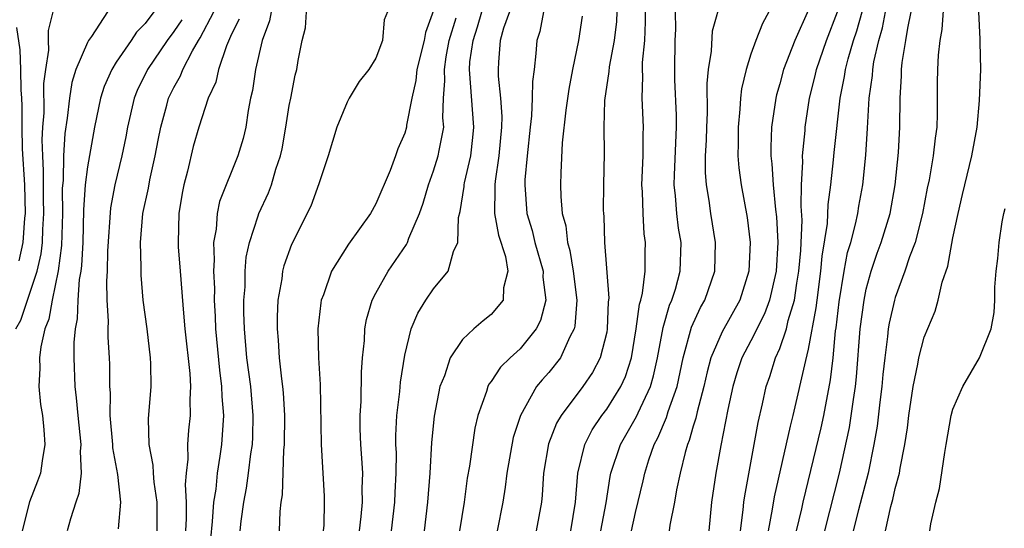
# Model space of a CAD drawing. Units: inches. Extents: x 2577000 to 2580000, y 1512000 to 1515000.
# Drawn here: x 2577256 to 2577325, y 1513715 to 1513750 of the extents above; entities that cross this region are included whole.
import ezdxf

# ---------------------------------------------------------------- set-up
doc = ezdxf.new("R2010")
doc.units = ezdxf.units.IN
doc.header["$MEASUREMENT"] = 0
doc.layers.add('LD25771512_2ft', color=100, linetype='Continuous')

msp = doc.modelspace()

# ---------------------------------------------------------------- linework, layer by layer
at = {"layer": 'LD25771512_2ft'}
for points, elevation in [([(2577320.423, 1513752.423), (2577320.235, 1513749.765), (2577320.093, 1513749), (2577319.98, 1513747.98), (2577319.928, 1513747), (2577319.913, 1513746.087), (2577319.917, 1513743.917), (2577319.888, 1513743), (2577319.765, 1513742.235), (2577319.639, 1513741), (2577319.348, 1513739.348), (2577319.224, 1513738.775), (2577318.896, 1513737), (2577318.383, 1513735), (2577317.994, 1513733.994), (2577317.669, 1513733), (2577317, 1513731.193), (2577316.942, 1513731), (2577316.586, 1513729.414), (2577316.52, 1513729), (2577316.474, 1513728.474), (2577316.275, 1513727), (2577316.152, 1513725.848), (2577316.082, 1513725), (2577315.935, 1513723.935), (2577315.745, 1513722.255), (2577315.527, 1513721), (2577315.119, 1513719), (2577314.448, 1513716.447), (2577314.096, 1513715)], 8464), ([(2577298.73, 1513715), (2577299, 1513716.276), (2577299.527, 1513718.473), (2577299.637, 1513719), (2577299.929, 1513719.928), (2577300.302, 1513721), (2577300.551, 1513721.449), (2577301.15, 1513722.85), (2577301.266, 1513723.266), (2577301.884, 1513725), (2577302.313, 1513727), (2577302.886, 1513729.114), (2577303.515, 1513730.484), (2577303.816, 1513731), (2577304.505, 1513733), (2577304.544, 1513735), (2577304.217, 1513737), (2577304.096, 1513737.904), (2577303.914, 1513739), (2577303.847, 1513739.847), (2577303.862, 1513741), (2577303.919, 1513742.081), (2577303.936, 1513743), (2577303.99, 1513743.989), (2577303.97, 1513746.03), (2577304.066, 1513747), (2577304.271, 1513748.271), (2577304.335, 1513749.666), (2577305, 1513752.051)], 8478), ([(2577256.035, 1513729), (2577256.382, 1513729.618), (2577256.848, 1513731), (2577257, 1513731.407), (2577257.512, 1513733), (2577257.794, 1513734.206), (2577257.883, 1513735), (2577257.904, 1513735.904), (2577257.982, 1513737), (2577257.954, 1513738.046), (2577257.963, 1513739.963), (2577257.904, 1513741), (2577257.878, 1513742.122), (2577257.919, 1513743), (2577257.995, 1513743.995), (2577257.985, 1513746.015), (2577258.114, 1513747), (2577258.327, 1513748.327), (2577258.295, 1513749), (2577258.301, 1513749.699), (2577258.631, 1513751)], 8514), ([(2577262.407, 1513751), (2577261.286, 1513749.286), (2577261.076, 1513749), (2577261, 1513748.866), (2577260.205, 1513747), (2577259.916, 1513746.084), (2577259.757, 1513745), (2577259.611, 1513743.611), (2577259.443, 1513742.557), (2577259.357, 1513741), (2577259.322, 1513739.321), (2577259.264, 1513738.736), (2577259.275, 1513737), (2577259.212, 1513734.788), (2577258.98, 1513733.02), (2577258.553, 1513731), (2577258.328, 1513729.672), (2577258.055, 1513729), (2577257.765, 1513727.765), (2577257.682, 1513727), (2577257.71, 1513726.29), (2577257.64, 1513725), (2577257.756, 1513723.756), (2577257.886, 1513723), (2577257.994, 1513722.006), (2577258.055, 1513721), (2577257.858, 1513719.858), (2577257.741, 1513719), (2577257.551, 1513718.449), (2577256.991, 1513717.009), (2577256.478, 1513715)], 8512), ([(2577265.616, 1513751), (2577265, 1513750.172), (2577264.412, 1513749.588), (2577264.028, 1513749), (2577263, 1513747.493), (2577262.686, 1513747), (2577262.175, 1513745.825), (2577261.915, 1513745), (2577261.498, 1513743), (2577261, 1513740.252), (2577260.848, 1513739), (2577260.729, 1513737.271), (2577260.679, 1513735), (2577260.601, 1513733.399), (2577260.548, 1513733), (2577260.44, 1513732.44), (2577260.335, 1513731), (2577260.295, 1513729.705), (2577260.146, 1513729), (2577260.054, 1513728.054), (2577260.054, 1513727), (2577260.125, 1513725), (2577260.234, 1513724.234), (2577260.338, 1513723), (2577260.547, 1513721), (2577260.497, 1513720.497), (2577260.563, 1513719), (2577260.404, 1513717.596), (2577260.19, 1513717), (2577259.823, 1513715.823), (2577259.607, 1513715)], 8510), ([(2577265.83, 1513715), (2577265.844, 1513717), (2577265.625, 1513718.375), (2577265.576, 1513719), (2577265.562, 1513719.563), (2577265.278, 1513721), (2577265.232, 1513722.768), (2577265.414, 1513725), (2577265.408, 1513726.592), (2577265.38, 1513727), (2577265.143, 1513729), (2577264.877, 1513731), (2577264.723, 1513732.723), (2577264.722, 1513733.278), (2577264.68, 1513735), (2577264.849, 1513737), (2577265.23, 1513738.77), (2577265.332, 1513739.332), (2577265.707, 1513741), (2577265.902, 1513742.098), (2577266.084, 1513743), (2577266.51, 1513744.51), (2577266.634, 1513745), (2577267, 1513745.744), (2577267.452, 1513746.548), (2577267.622, 1513747), (2577268.281, 1513748.281), (2577268.699, 1513749), (2577268.819, 1513749.181), (2577269.764, 1513751)], 8506), ([(2577273.74, 1513751), (2577273.631, 1513750.369), (2577273.116, 1513749), (2577272.652, 1513747), (2577272.453, 1513745.547), (2577272.319, 1513745), (2577272.149, 1513744.149), (2577271.989, 1513743), (2577271.797, 1513742.203), (2577271.43, 1513741), (2577270.163, 1513737.837), (2577269.993, 1513737), (2577269.927, 1513735.927), (2577269.747, 1513735), (2577269.795, 1513733.795), (2577269.739, 1513733), (2577269.804, 1513731.804), (2577269.796, 1513731), (2577269.859, 1513729.859), (2577269.884, 1513729), (2577270.149, 1513726.15), (2577270.304, 1513725), (2577270.316, 1513724.317), (2577270.428, 1513723), (2577270.351, 1513721.649), (2577270.289, 1513721), (2577270.186, 1513720.186), (2577269.993, 1513719), (2577269.898, 1513717.898), (2577269.754, 1513717), (2577269.661, 1513715.661), (2577269.545, 1513714.455)], 8502), ([(2577271.6, 1513715), (2577271.669, 1513715.669), (2577271.852, 1513717), (2577272.037, 1513717.963), (2577272.179, 1513719), (2577272.334, 1513720.334), (2577272.441, 1513721), (2577272.471, 1513721.529), (2577272.495, 1513723), (2577272.326, 1513725), (2577272.066, 1513727), (2577271.883, 1513729), (2577271.849, 1513730.151), (2577271.848, 1513731), (2577271.929, 1513731.929), (2577271.941, 1513733), (2577272.016, 1513733.984), (2577272.235, 1513735), (2577272.844, 1513736.844), (2577272.882, 1513737), (2577273.556, 1513738.444), (2577273.766, 1513739), (2577274.075, 1513740.075), (2577274.396, 1513741), (2577274.502, 1513741.498), (2577274.768, 1513743), (2577275, 1513744.499), (2577275.095, 1513745), (2577275.41, 1513746.59), (2577275.519, 1513747), (2577275.623, 1513747.623), (2577275.9, 1513749), (2577276.122, 1513749.877), (2577276.191, 1513751)], 8500), ([(2577281.818, 1513751), (2577281.566, 1513750.434), (2577281.467, 1513749), (2577281, 1513747.768), (2577280.501, 1513747), (2577279.848, 1513746.152), (2577279.151, 1513745), (2577279, 1513744.723), (2577278.292, 1513743), (2577277.688, 1513741), (2577277.054, 1513739.054), (2577276.485, 1513737.515), (2577275.153, 1513734.847), (2577274.628, 1513733.372), (2577274.539, 1513733), (2577274.478, 1513732.479), (2577274.203, 1513731), (2577274.148, 1513729.852), (2577274.148, 1513729), (2577274.229, 1513728.229), (2577274.306, 1513727), (2577274.45, 1513725.55), (2577274.529, 1513725), (2577274.571, 1513724.571), (2577274.658, 1513723), (2577274.643, 1513721), (2577274.596, 1513720.596), (2577274.498, 1513717.502), (2577274.413, 1513717), (2577274.333, 1513716.333), (2577274.304, 1513715)], 8498), ([(2577285, 1513751.08), (2577284.434, 1513749.566), (2577284.342, 1513749), (2577283.833, 1513747), (2577283.769, 1513746.231), (2577283.484, 1513745), (2577283.129, 1513743.129), (2577283.121, 1513743), (2577283, 1513742.588), (2577282.518, 1513741.482), (2577282.358, 1513741), (2577281.982, 1513739.982), (2577281, 1513737.671), (2577280.632, 1513737), (2577279.111, 1513734.889), (2577277.934, 1513733), (2577277.36, 1513731.36), (2577277.215, 1513731), (2577277.182, 1513730.818), (2577276.98, 1513729), (2577277.029, 1513727), (2577277.138, 1513725.138), (2577277.209, 1513721), (2577277.407, 1513717.407), (2577277.417, 1513717), (2577277.392, 1513715.392), (2577277.353, 1513715)], 8496), ([(2577282.077, 1513715), (2577282.326, 1513717), (2577282.343, 1513717.656), (2577282.418, 1513719), (2577282.42, 1513720.421), (2577282.389, 1513721), (2577282.389, 1513721.611), (2577282.458, 1513723), (2577282.655, 1513724.655), (2577282.697, 1513725.303), (2577283, 1513727.189), (2577283.454, 1513729), (2577283.905, 1513730.095), (2577284.468, 1513731), (2577285, 1513731.787), (2577286.022, 1513733), (2577286.379, 1513734.379), (2577286.677, 1513735), (2577286.737, 1513736.737), (2577286.846, 1513737.154), (2577287.116, 1513738.884), (2577287.118, 1513739), (2577287.143, 1513739.143), (2577287.575, 1513741), (2577287.729, 1513742.271), (2577287.794, 1513743), (2577287.491, 1513747), (2577287.525, 1513747.525), (2577287.736, 1513749), (2577288.048, 1513749.952), (2577288.35, 1513751)], 8492), ([(2577290.257, 1513751), (2577289.849, 1513749.849), (2577289.615, 1513749), (2577289.494, 1513747.494), (2577289.47, 1513747), (2577289.468, 1513746.532), (2577289.629, 1513745), (2577289.733, 1513743.732), (2577289.705, 1513743), (2577289.528, 1513741), (2577289.259, 1513739.259), (2577289.237, 1513739), (2577289.254, 1513738.746), (2577289.223, 1513737), (2577289.5, 1513735.5), (2577289.976, 1513734.024), (2577290.148, 1513733), (2577289.854, 1513731.854), (2577289.827, 1513731), (2577289, 1513729.992), (2577288.434, 1513729.566), (2577287.791, 1513729), (2577287, 1513728.265), (2577286.158, 1513727), (2577285.756, 1513725.755), (2577285.44, 1513725), (2577285.04, 1513722.96), (2577284.864, 1513721.136), (2577284.737, 1513719), (2577284.584, 1513717), (2577284.34, 1513715)], 8490), ([(2577292.626, 1513751), (2577292.367, 1513749.633), (2577292.15, 1513749), (2577292.098, 1513748.098), (2577291.976, 1513747), (2577291.849, 1513746.151), (2577291.844, 1513745), (2577291.787, 1513743.787), (2577291.689, 1513743), (2577291.488, 1513741), (2577291.333, 1513739.333), (2577291.319, 1513739), (2577291.472, 1513737), (2577291.83, 1513735.83), (2577292.024, 1513735), (2577292.592, 1513733), (2577292.585, 1513732.585), (2577292.771, 1513731), (2577292.416, 1513729.584), (2577292.108, 1513729), (2577291, 1513727.618), (2577290.32, 1513727), (2577289.649, 1513726.351), (2577289, 1513725.365), (2577288.833, 1513725.167), (2577288.756, 1513725), (2577288.665, 1513724.665), (2577288.074, 1513723), (2577287.87, 1513722.13), (2577287.48, 1513719.48), (2577287.338, 1513718.662), (2577287.11, 1513717), (2577286.794, 1513715)], 8488), ([(2577297.703, 1513751), (2577297.674, 1513750.326), (2577297.524, 1513749), (2577297.166, 1513747.166), (2577297.141, 1513746.859), (2577296.854, 1513744.854), (2577296.814, 1513743), (2577296.826, 1513741.174), (2577296.78, 1513739), (2577296.768, 1513737.232), (2577296.774, 1513737), (2577296.801, 1513736.801), (2577296.858, 1513735), (2577297.143, 1513731.143), (2577297.111, 1513730.889), (2577297.043, 1513729), (2577297, 1513728.779), (2577296.552, 1513727), (2577296.023, 1513725.978), (2577295.346, 1513725), (2577293.842, 1513723), (2577293.532, 1513722.468), (2577292.97, 1513721.03), (2577292.613, 1513719), (2577292.534, 1513717.466), (2577292.484, 1513717), (2577292.11, 1513715)], 8484), ([(2577294.508, 1513715), (2577294.849, 1513717), (2577295, 1513719), (2577295.48, 1513721), (2577295.994, 1513722.006), (2577296.664, 1513723), (2577297, 1513723.44), (2577297.972, 1513725), (2577298.294, 1513725.706), (2577298.713, 1513727), (2577299.056, 1513729), (2577299.279, 1513730.722), (2577299.366, 1513731), (2577299.486, 1513731.486), (2577299.66, 1513733), (2577299.665, 1513734.335), (2577299.688, 1513735), (2577299.603, 1513735.603), (2577299.524, 1513737), (2577299.484, 1513738.516), (2577299.447, 1513739), (2577299.52, 1513741), (2577299.525, 1513742.476), (2577299.547, 1513743), (2577299.454, 1513745), (2577299.504, 1513746.496), (2577299.483, 1513747), (2577299.489, 1513747.489), (2577299.646, 1513749), (2577299.701, 1513750.299), (2577299.697, 1513751)], 8482), ([(2577296.586, 1513715), (2577296.955, 1513716.955), (2577297.239, 1513718.761), (2577297.292, 1513719), (2577297.955, 1513721), (2577299.072, 1513722.928), (2577299.176, 1513723.175), (2577300.037, 1513725), (2577300.257, 1513725.743), (2577300.529, 1513727), (2577300.907, 1513729.093), (2577301.36, 1513730.641), (2577301.521, 1513731), (2577301.763, 1513731.763), (2577302.102, 1513733), (2577302.156, 1513735), (2577301.99, 1513735.99), (2577301.867, 1513737), (2577301.774, 1513738.226), (2577301.684, 1513739), (2577301.693, 1513739.693), (2577301.839, 1513743), (2577301.835, 1513743.835), (2577301.726, 1513746.273), (2577301.716, 1513747), (2577301.75, 1513749), (2577301.788, 1513749.788), (2577301.78, 1513751)], 8480), ([(2577308.24, 1513751), (2577307.807, 1513750.193), (2577307.331, 1513749), (2577307, 1513748.048), (2577306.662, 1513747), (2577306.349, 1513745.65), (2577306.288, 1513745), (2577306.242, 1513744.241), (2577306.108, 1513743), (2577306.118, 1513741.882), (2577306.1, 1513741), (2577306.165, 1513740.165), (2577306.325, 1513739), (2577306.731, 1513736.731), (2577306.938, 1513735), (2577306.855, 1513733), (2577306.223, 1513731), (2577305, 1513728.797), (2577304.224, 1513727), (2577303.963, 1513726.037), (2577303.729, 1513725), (2577303.264, 1513723.264), (2577303.179, 1513722.821), (2577303, 1513722.262), (2577302.728, 1513721.272), (2577302.603, 1513721), (2577302.432, 1513720.432), (2577302.092, 1513719), (2577301.843, 1513717.842), (2577301.703, 1513717), (2577301.387, 1513715.387), (2577301.339, 1513715)], 8476), ([(2577311, 1513751.127), (2577310.033, 1513749), (2577309.265, 1513747), (2577309, 1513746.007), (2577308.769, 1513745.231), (2577308.72, 1513745), (2577308.432, 1513743), (2577308.382, 1513741.618), (2577308.388, 1513741), (2577308.456, 1513740.457), (2577308.539, 1513739), (2577308.712, 1513737.288), (2577308.777, 1513736.777), (2577308.867, 1513735), (2577308.749, 1513733), (2577308.291, 1513731), (2577307.949, 1513730.051), (2577307, 1513728.173), (2577306.376, 1513727), (2577306.033, 1513725.967), (2577305.742, 1513725), (2577305.408, 1513723.408), (2577304.917, 1513720.917), (2577304.569, 1513719), (2577304.272, 1513717), (2577304.071, 1513715)], 8474), ([(2577306.272, 1513715), (2577306.467, 1513716.466), (2577306.512, 1513717), (2577306.567, 1513717.433), (2577307.492, 1513722.508), (2577307.799, 1513723.799), (2577308.048, 1513725), (2577308.3, 1513725.7), (2577308.71, 1513727), (2577309, 1513727.646), (2577309.468, 1513729), (2577309.587, 1513729.587), (2577310.01, 1513731), (2577310.177, 1513732.177), (2577310.325, 1513733), (2577310.452, 1513734.452), (2577310.542, 1513736.543), (2577310.479, 1513737.521), (2577310.513, 1513739), (2577310.6, 1513740.6), (2577310.577, 1513741), (2577310.756, 1513742.756), (2577310.764, 1513743), (2577311.069, 1513745), (2577311.453, 1513746.546), (2577311.549, 1513747), (2577312.237, 1513749), (2577313.009, 1513750.991)], 8472), ([(2577308.229, 1513715), (2577308.506, 1513716.506), (2577308.632, 1513717.368), (2577309.734, 1513722.266), (2577309.932, 1513723), (2577310.804, 1513726.803), (2577311, 1513727.593), (2577311.528, 1513730.472), (2577311.583, 1513731), (2577311.854, 1513733), (2577311.947, 1513734.053), (2577312.318, 1513736.318), (2577312.364, 1513737.636), (2577312.546, 1513739), (2577312.732, 1513740.732), (2577312.772, 1513741.228), (2577313.19, 1513745), (2577313.496, 1513746.504), (2577313.558, 1513747), (2577313.742, 1513747.742), (2577314.108, 1513749), (2577314.332, 1513749.668), (2577314.7, 1513751)], 8470), ([(2577310.168, 1513715), (2577310.537, 1513716.537), (2577310.629, 1513717), (2577311.859, 1513722.141), (2577312.049, 1513723), (2577312.527, 1513725.473), (2577312.694, 1513727), (2577312.872, 1513728.873), (2577312.912, 1513729.088), (2577313.112, 1513730.888), (2577313.455, 1513733), (2577313.704, 1513734.296), (2577313.915, 1513735), (2577314.259, 1513736.259), (2577314.411, 1513737), (2577314.483, 1513737.517), (2577314.752, 1513739), (2577314.955, 1513741.045), (2577315.084, 1513742.916), (2577315.204, 1513745), (2577315.426, 1513746.575), (2577315.446, 1513747), (2577315.528, 1513747.527), (2577315.867, 1513749), (2577316.119, 1513749.881), (2577316.326, 1513751)], 8468), ([(2577312.113, 1513715), (2577313.142, 1513719), (2577313.826, 1513722.173), (2577314.105, 1513724.105), (2577314.254, 1513725), (2577314.326, 1513725.674), (2577314.58, 1513729), (2577314.844, 1513731), (2577315, 1513731.759), (2577315.332, 1513733), (2577315.754, 1513734.246), (2577316.029, 1513735), (2577316.643, 1513737), (2577316.991, 1513739), (2577317.226, 1513741.226), (2577317.332, 1513743), (2577317.345, 1513745), (2577317.44, 1513746.56), (2577317.442, 1513747), (2577317.487, 1513747.487), (2577317.743, 1513749), (2577317.869, 1513749.869), (2577318.118, 1513751)], 8466), ([(2577316.332, 1513715), (2577316.695, 1513716.695), (2577316.828, 1513717.172), (2577317, 1513717.928), (2577317.299, 1513719), (2577317.352, 1513719.352), (2577317.677, 1513721), (2577317.845, 1513722.155), (2577317.943, 1513723), (2577318.238, 1513725), (2577318.567, 1513726.567), (2577318.63, 1513727), (2577319, 1513728.428), (2577319.765, 1513730.235), (2577319.972, 1513731), (2577320.248, 1513732.248), (2577320.645, 1513733.355), (2577321, 1513735.32), (2577321.359, 1513737), (2577321.675, 1513738.325), (2577321.817, 1513739), (2577322.316, 1513741), (2577322.678, 1513743), (2577322.84, 1513744.84), (2577322.928, 1513747), (2577322.885, 1513748.884), (2577322.898, 1513749.102), (2577322.802, 1513751)], 8462), ([(2577267.552, 1513750.448), (2577267, 1513749.623), (2577266.532, 1513749), (2577265.169, 1513747), (2577264.454, 1513745.546), (2577264.239, 1513745), (2577263.784, 1513743), (2577263.667, 1513742.333), (2577263.397, 1513741), (2577262.903, 1513739), (2577262.602, 1513737.398), (2577262.4, 1513734.4), (2577262.374, 1513733), (2577262.321, 1513732.321), (2577262.351, 1513731), (2577262.449, 1513729.551), (2577262.426, 1513729), (2577262.426, 1513728.426), (2577262.522, 1513727), (2577262.539, 1513726.539), (2577262.531, 1513725), (2577262.571, 1513724.571), (2577262.558, 1513723), (2577262.741, 1513721), (2577262.75, 1513720.75), (2577263.088, 1513718.912), (2577263.307, 1513717), (2577263.139, 1513715.139)], 8508), ([(2577271.517, 1513750.483), (2577271, 1513749.442), (2577270.644, 1513748.644), (2577270.086, 1513747), (2577269.895, 1513746.105), (2577269.386, 1513745), (2577268.73, 1513743), (2577268.345, 1513741.655), (2577267.935, 1513739.935), (2577267.688, 1513739), (2577267.577, 1513738.423), (2577267.349, 1513737), (2577267.291, 1513735), (2577267.304, 1513734.696), (2577267.426, 1513733), (2577267.557, 1513731.557), (2577267.632, 1513730.368), (2577267.761, 1513729), (2577268.096, 1513725.904), (2577268.147, 1513725), (2577268.101, 1513724.101), (2577268.127, 1513723), (2577268.013, 1513721.987), (2577267.944, 1513721), (2577267.97, 1513719.97), (2577267.853, 1513719), (2577267.786, 1513718.214), (2577267.859, 1513717), (2577267.849, 1513715.849), (2577267.797, 1513715)], 8504), ([(2577279.855, 1513715), (2577279.989, 1513715.989), (2577280.079, 1513717), (2577280.059, 1513717.941), (2577280.092, 1513719), (2577280.032, 1513720.032), (2577279.952, 1513721), (2577279.923, 1513722.077), (2577279.923, 1513723), (2577279.991, 1513723.991), (2577280.005, 1513725.995), (2577280.076, 1513727), (2577280.204, 1513728.205), (2577280.231, 1513729), (2577280.345, 1513729.655), (2577280.747, 1513731), (2577281, 1513731.486), (2577281.844, 1513733), (2577283.131, 1513734.869), (2577283.194, 1513735), (2577283.288, 1513735.288), (2577284.017, 1513737), (2577284.273, 1513737.727), (2577284.639, 1513739), (2577285, 1513739.968), (2577285.324, 1513741), (2577285.379, 1513741.378), (2577285.707, 1513743), (2577285.646, 1513743.646), (2577285.698, 1513745), (2577285.791, 1513746.209), (2577285.747, 1513747), (2577285.869, 1513747.869), (2577286.09, 1513749), (2577286.564, 1513750.564)], 8494), ([(2577295.304, 1513750.696), (2577295.039, 1513749), (2577294.631, 1513747), (2577294.371, 1513745.629), (2577294.164, 1513744.164), (2577293.918, 1513741.918), (2577293.816, 1513739.816), (2577293.799, 1513739), (2577293.818, 1513738.182), (2577293.922, 1513737), (2577294.16, 1513736.16), (2577294.282, 1513735), (2577294.446, 1513734.446), (2577294.682, 1513733), (2577294.926, 1513731), (2577294.804, 1513729.196), (2577294.755, 1513729), (2577294.455, 1513728.455), (2577293.795, 1513727), (2577293, 1513725.989), (2577292.529, 1513725.471), (2577292.147, 1513725), (2577291.019, 1513723), (2577290.526, 1513721.474), (2577290.077, 1513719), (2577289.972, 1513718.028), (2577289.808, 1513717), (2577289.406, 1513715)], 8486), ([(2577256.265, 1513733.735), (2577256.543, 1513735), (2577256.675, 1513736.675), (2577256.715, 1513737), (2577256.656, 1513739), (2577256.512, 1513741.488), (2577256.477, 1513743), (2577256.483, 1513744.483), (2577256.466, 1513745), (2577256.416, 1513745.584), (2577256.397, 1513747), (2577256.353, 1513748.353), (2577256.106, 1513749.894)], 8516), ([(2577319.404, 1513715), (2577319.479, 1513715.479), (2577319.819, 1513717), (2577320.072, 1513717.928), (2577320.432, 1513720.432), (2577320.54, 1513721), (2577320.877, 1513723), (2577321, 1513723.431), (2577321.691, 1513725), (2577322.841, 1513727), (2577323.661, 1513729), (2577323.862, 1513730.138), (2577323.897, 1513731), (2577323.907, 1513731.907), (2577323.991, 1513733), (2577324.112, 1513733.888), (2577324.216, 1513735), (2577324.422, 1513736.422), (2577324.535, 1513737), (2577324.635, 1513737.365)], 8460)]:
    msp.add_lwpolyline(points, dxfattribs=dict(at, elevation=elevation))

doc.saveas('drawing.dxf')
